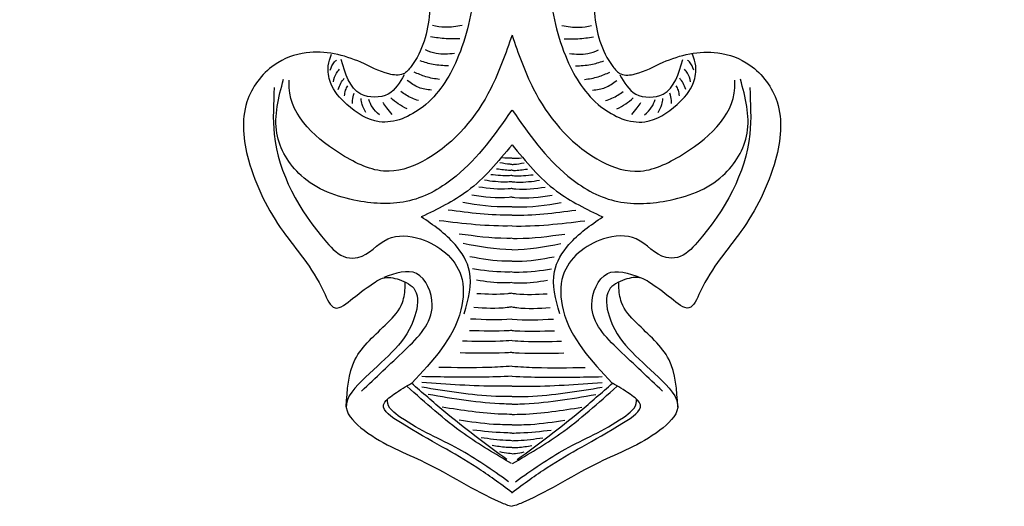
# Model space of a CAD drawing. Units: inches. Extents: x -196.5 to -178.1, y 274.5 to 307.1.
# Drawn here: x -187.7 to -183.2, y 290.1 to 292.3 of the extents above; entities that cross this region are included whole.
import ezdxf

# ---------------------------------------------------------------- set-up
doc = ezdxf.new("R2010")
doc.units = ezdxf.units.IN
doc.header["$MEASUREMENT"] = 0

msp = doc.modelspace()

# ---------------------------------------------------------------- linework, layer by layer
at = {"linetype": 'ByBlock'}
for points, knots in [([(-189.34823, 291.53521), (-189.40486, 291.4949), (-189.53786, 291.4002), (-189.81066, 291.6066), (-189.89949, 292.02835), (-189.60704, 292.61813), (-189.1679, 293.25295), (-188.30406, 293.82342), (-187.28299, 294.25937), (-186.2902, 294.47258), (-185.72823, 294.49161), (-185.45286, 294.49542)], [0, 0, 0, 0, 0.1915442, 0.4498949, 0.8395805, 1.4160485, 2.3447667, 3.1434973, 4.473085, 5.6668533, 6.1595268, 6.1595268, 6.1595268, 6.1595268]), ([(-181.5575, 291.53521), (-181.50087, 291.4949), (-181.36787, 291.4002), (-181.09507, 291.6066), (-181.00624, 292.02835), (-181.29869, 292.61813), (-181.73783, 293.25295), (-182.60167, 293.82342), (-183.62274, 294.25937), (-184.61553, 294.47258), (-185.1775, 294.49161), (-185.45286, 294.49542)], [0, 0, 0, 0, 0.1915442, 0.4498949, 0.8395805, 1.4160485, 2.3447667, 3.1434973, 4.473085, 5.6668533, 6.1595268, 6.1595268, 6.1595268, 6.1595268]), ([(-185.45286, 292.22639), (-185.48146, 292.14385), (-185.55742, 291.92525), (-185.75143, 291.68834), (-186.02455, 291.5798), (-186.27599, 291.69126), (-186.47182, 291.86358), (-186.46832, 292.00952), (-186.46805, 292.02088)], [0.0016838, 0.0016838, 0.0016838, 0.0016838, 0.2634936, 0.6952377, 0.8773173, 1.0915244, 1.4930815, 1.526972, 1.526972, 1.526972, 1.526972]), ([(-185.45286, 292.22639), (-185.42426, 292.14385), (-185.34831, 291.92525), (-185.1543, 291.68834), (-184.88118, 291.5798), (-184.62974, 291.69126), (-184.43391, 291.86358), (-184.43741, 292.00952), (-184.43768, 292.02088)], [0.0016838, 0.0016838, 0.0016838, 0.0016838, 0.2634936, 0.6952377, 0.8773173, 1.0915244, 1.4930815, 1.526972, 1.526972, 1.526972, 1.526972]), ([(-185.45322, 291.63799), (-185.45604, 291.63809), (-185.47426, 291.63904), (-185.49231, 291.64234), (-185.50758, 291.64512)], [0.037632105, 0.037632105, 0.037632105, 0.037632105, 0.046112688, 0.092508652, 0.092508652, 0.092508652, 0.092508652]), ([(-185.45251, 291.63799), (-185.44969, 291.63809), (-185.43147, 291.63904), (-185.41342, 291.64234), (-185.39815, 291.64512)], [0.037632105, 0.037632105, 0.037632105, 0.037632105, 0.046112688, 0.092508652, 0.092508652, 0.092508652, 0.092508652]), ([(-185.45321, 291.61116), (-185.45559, 291.61103), (-185.47874, 291.61015), (-185.50193, 291.61377), (-185.52274, 291.61703)], [0.044366787, 0.044366787, 0.044366787, 0.044366787, 0.051529546, 0.114232653, 0.114232653, 0.114232653, 0.114232653]), ([(-185.45252, 291.61116), (-185.45014, 291.61103), (-185.42699, 291.61015), (-185.4038, 291.61377), (-185.38299, 291.61703)], [0.044366787, 0.044366787, 0.044366787, 0.044366787, 0.051529546, 0.114232653, 0.114232653, 0.114232653, 0.114232653]), ([(-185.4532, 291.55926), (-185.46205, 291.55829), (-185.50352, 291.55506), (-185.54516, 291.56108), (-185.57792, 291.56581)], [0.0529699, 0.0529699, 0.0529699, 0.0529699, 0.07970825, 0.17823283, 0.17823283, 0.17823283, 0.17823283]), ([(-185.45321, 291.5872), (-185.45664, 291.58684), (-185.48826, 291.58404), (-185.52017, 291.5878), (-185.54862, 291.59116)], [0.043838057, 0.043838057, 0.043838057, 0.043838057, 0.054229572, 0.13946663, 0.13946663, 0.13946663, 0.13946663]), ([(-185.45253, 291.55926), (-185.44368, 291.55829), (-185.40221, 291.55506), (-185.36057, 291.56108), (-185.32781, 291.56581)], [0.0529699, 0.0529699, 0.0529699, 0.0529699, 0.07970825, 0.17823283, 0.17823283, 0.17823283, 0.17823283]), ([(-185.45252, 291.5872), (-185.44909, 291.58684), (-185.41747, 291.58404), (-185.38556, 291.5878), (-185.35711, 291.59116)], [0.043838057, 0.043838057, 0.043838057, 0.043838057, 0.054229572, 0.13946663, 0.13946663, 0.13946663, 0.13946663]), ([(-185.45319, 291.52827), (-185.45874, 291.52745), (-185.50826, 291.52132), (-185.55863, 291.52842), (-185.60334, 291.53472)], [0.06798585, 0.06798585, 0.06798585, 0.06798585, 0.08489951, 0.21863636, 0.21863636, 0.21863636, 0.21863636]), ([(-185.45254, 291.52827), (-185.44699, 291.52745), (-185.39747, 291.52132), (-185.3471, 291.52842), (-185.30239, 291.53472)], [0.06798585, 0.06798585, 0.06798585, 0.06798585, 0.08489951, 0.21863636, 0.21863636, 0.21863636, 0.21863636]), ([(-185.45317, 291.4453), (-185.45862, 291.44492), (-185.53285, 291.44089), (-185.60743, 291.45301), (-185.67654, 291.46424)], [0.13986741, 0.13986741, 0.13986741, 0.13986741, 0.15632559, 0.36430324, 0.36430324, 0.36430324, 0.36430324]), ([(-185.45318, 291.48915), (-185.45742, 291.48858), (-185.51762, 291.48146), (-185.57888, 291.48965), (-185.63582, 291.49727)], [0.08985089, 0.08985089, 0.08985089, 0.08985089, 0.10274432, 0.27293583, 0.27293583, 0.27293583, 0.27293583]), ([(-185.45256, 291.4453), (-185.44711, 291.44492), (-185.37288, 291.44089), (-185.2983, 291.45301), (-185.22919, 291.46424)], [0.13986741, 0.13986741, 0.13986741, 0.13986741, 0.15632559, 0.36430324, 0.36430324, 0.36430324, 0.36430324]), ([(-185.45255, 291.48915), (-185.44831, 291.48858), (-185.38811, 291.48146), (-185.32685, 291.48965), (-185.26991, 291.49727)], [0.08985089, 0.08985089, 0.08985089, 0.08985089, 0.10274432, 0.27293583, 0.27293583, 0.27293583, 0.27293583]), ([(-185.45314, 291.30128), (-185.46095, 291.30104), (-185.54098, 291.29965), (-185.62123, 291.31086), (-185.69365, 291.32097)], [0.26515949, 0.26515949, 0.26515949, 0.26515949, 0.28872614, 0.50673957, 0.50673957, 0.50673957, 0.50673957]), ([(-185.45259, 291.30128), (-185.44478, 291.30104), (-185.36475, 291.29965), (-185.2845, 291.31086), (-185.21208, 291.32097)], [0.26515949, 0.26515949, 0.26515949, 0.26515949, 0.28872614, 0.50673957, 0.50673957, 0.50673957, 0.50673957]), ([(-185.45312, 291.19731), (-185.46154, 291.19695), (-185.52528, 291.19567), (-185.58905, 291.20704), (-185.6444, 291.21691)], [0.16573976, 0.16573976, 0.16573976, 0.16573976, 0.19120127, 0.35841868, 0.35841868, 0.35841868, 0.35841868]), ([(-185.45261, 291.19731), (-185.44419, 291.19695), (-185.38045, 291.19567), (-185.31668, 291.20704), (-185.26133, 291.21691)], [0.16573976, 0.16573976, 0.16573976, 0.16573976, 0.19120127, 0.35841868, 0.35841868, 0.35841868, 0.35841868]), ([(-185.45311, 291.14823), (-185.46396, 291.14771), (-185.52374, 291.14635), (-185.58357, 291.15495), (-185.63253, 291.162)], [0.15440071, 0.15440071, 0.15440071, 0.15440071, 0.18715468, 0.3347078, 0.3347078, 0.3347078, 0.3347078]), ([(-185.45262, 291.14823), (-185.44176, 291.14771), (-185.38199, 291.14635), (-185.32216, 291.15495), (-185.2732, 291.162)], [0.15440071, 0.15440071, 0.15440071, 0.15440071, 0.18715468, 0.3347078, 0.3347078, 0.3347078, 0.3347078]), ([(-186.07706, 291.10192), (-186.06567, 291.10889), (-186.03224, 291.12932), (-185.96233, 291.1165), (-185.87056, 291.06818), (-185.90374, 290.84697), (-186.06197, 290.73393), (-186.25114, 290.53786), (-186.07378, 290.37045), (-185.82282, 290.28423), (-185.61683, 290.14491), (-185.47043, 290.08492), (-185.45286, 290.0808)], [0, 0, 0, 0, 0.0391368, 0.1148709, 0.2011786, 0.318106, 0.6773511, 0.841176, 0.9723758, 1.2860343, 1.6742679, 1.7281283, 1.7281283, 1.7281283, 1.7281283]), ([(-185.4531, 291.10014), (-185.4649, 291.09891), (-185.51834, 291.09547), (-185.57226, 291.10395), (-185.61425, 291.11055)], [0.14408852, 0.14408852, 0.14408852, 0.14408852, 0.17996502, 0.30627294, 0.30627294, 0.30627294, 0.30627294]), ([(-184.82867, 291.10192), (-184.84006, 291.10889), (-184.87349, 291.12932), (-184.9434, 291.1165), (-185.03517, 291.06818), (-185.00199, 290.84697), (-184.84376, 290.73393), (-184.65459, 290.53786), (-184.83195, 290.37045), (-185.08291, 290.28423), (-185.2889, 290.14491), (-185.4353, 290.08492), (-185.45286, 290.0808)], [0, 0, 0, 0, 0.0391368, 0.1148709, 0.2011786, 0.318106, 0.6773511, 0.841176, 0.9723758, 1.2860343, 1.6742679, 1.7281283, 1.7281283, 1.7281283, 1.7281283]), ([(-185.45263, 291.10014), (-185.44083, 291.09891), (-185.38739, 291.09547), (-185.33347, 291.10395), (-185.29148, 291.11055)], [0.14408852, 0.14408852, 0.14408852, 0.14408852, 0.17996502, 0.30627294, 0.30627294, 0.30627294, 0.30627294]), ([(-185.45309, 291.05141), (-185.45926, 291.05044), (-185.51162, 291.04331), (-185.56523, 291.04628), (-185.6125, 291.0489)], [0.14705126, 0.14705126, 0.14705126, 0.14705126, 0.16592856, 0.30677529, 0.30677529, 0.30677529, 0.30677529]), ([(-185.45264, 291.05141), (-185.44647, 291.05044), (-185.39411, 291.04331), (-185.3405, 291.04628), (-185.29323, 291.0489)], [0.14705126, 0.14705126, 0.14705126, 0.14705126, 0.16592856, 0.30677529, 0.30677529, 0.30677529, 0.30677529]), ([(-185.45307, 290.98871), (-185.4602, 290.98751), (-185.51721, 290.97921), (-185.57571, 290.98263), (-185.62687, 290.98561)], [0.15035806, 0.15035806, 0.15035806, 0.15035806, 0.17220932, 0.32455355, 0.32455355, 0.32455355, 0.32455355]), ([(-185.45266, 290.98871), (-185.44553, 290.98751), (-185.38852, 290.97921), (-185.33002, 290.98263), (-185.27886, 290.98561)], [0.15035806, 0.15035806, 0.15035806, 0.15035806, 0.17220932, 0.32455355, 0.32455355, 0.32455355, 0.32455355]), ([(-185.45305, 290.88129), (-185.45753, 290.88099), (-185.52199, 290.87703), (-185.58677, 290.87881), (-185.64704, 290.88047)], [0.17529444, 0.17529444, 0.17529444, 0.17529444, 0.18880892, 0.36933806, 0.36933806, 0.36933806, 0.36933806]), ([(-185.45268, 290.88129), (-185.4482, 290.88099), (-185.38374, 290.87703), (-185.31896, 290.87881), (-185.25869, 290.88047)], [0.17529444, 0.17529444, 0.17529444, 0.17529444, 0.18880892, 0.36933806, 0.36933806, 0.36933806, 0.36933806]), ([(-185.45304, 290.83554), (-185.47109, 290.8343), (-185.54623, 290.8302), (-185.62163, 290.83159), (-185.6789, 290.83265)], [0.19805968, 0.19805968, 0.19805968, 0.19805968, 0.25237747, 0.42405739, 0.42405739, 0.42405739, 0.42405739]), ([(-185.45269, 290.83554), (-185.43464, 290.8343), (-185.3595, 290.8302), (-185.2841, 290.83159), (-185.22683, 290.83265)], [0.19805968, 0.19805968, 0.19805968, 0.19805968, 0.25237747, 0.42405739, 0.42405739, 0.42405739, 0.42405739]), ([(-185.45302, 290.78115), (-185.46401, 290.7805), (-185.54268, 290.77657), (-185.62161, 290.77815), (-185.68952, 290.77951)], [0.24560498, 0.24560498, 0.24560498, 0.24560498, 0.27864209, 0.48217994, 0.48217994, 0.48217994, 0.48217994]), ([(-185.45271, 290.78115), (-185.44172, 290.7805), (-185.36305, 290.77657), (-185.28412, 290.77815), (-185.21621, 290.77951)], [0.24560498, 0.24560498, 0.24560498, 0.24560498, 0.27864209, 0.48217994, 0.48217994, 0.48217994, 0.48217994]), ([(-185.45301, 290.71855), (-185.48799, 290.71615), (-185.59903, 290.71032), (-185.71038, 290.71204), (-185.78663, 290.71323)], [0.29162825, 0.29162825, 0.29162825, 0.29162825, 0.39688334, 0.62547673, 0.62547673, 0.62547673, 0.62547673]), ([(-185.45272, 290.71855), (-185.41774, 290.71615), (-185.3067, 290.71032), (-185.19535, 290.71204), (-185.1191, 290.71323)], [0.29162825, 0.29162825, 0.29162825, 0.29162825, 0.39688334, 0.62547673, 0.62547673, 0.62547673, 0.62547673]), ([(-185.453, 290.67275), (-185.49945, 290.67095), (-185.63632, 290.66715), (-185.77332, 290.66961), (-185.86381, 290.67124)], [0.34967436, 0.34967436, 0.34967436, 0.34967436, 0.48916773, 0.76059536, 0.76059536, 0.76059536, 0.76059536]), ([(-185.45273, 290.67275), (-185.40628, 290.67095), (-185.26941, 290.66715), (-185.13241, 290.66961), (-185.04192, 290.67124)], [0.34967436, 0.34967436, 0.34967436, 0.34967436, 0.48916773, 0.76059536, 0.76059536, 0.76059536, 0.76059536]), ([(-185.45298, 290.5802), (-185.47748, 290.58006), (-185.61502, 290.58214), (-185.75179, 290.60461), (-185.86421, 290.62308)], [0.29803966, 0.29803966, 0.29803966, 0.29803966, 0.37173735, 0.71208795, 0.71208795, 0.71208795, 0.71208795]), ([(-185.45299, 290.62769), (-185.47408, 290.62742), (-185.61092, 290.62695), (-185.74771, 290.63633), (-185.86341, 290.64426)], [0.31724056, 0.31724056, 0.31724056, 0.31724056, 0.38056799, 0.72812248, 0.72812248, 0.72812248, 0.72812248]), ([(-185.45275, 290.5802), (-185.42825, 290.58006), (-185.29071, 290.58214), (-185.15394, 290.60461), (-185.04152, 290.62308)], [0.29803966, 0.29803966, 0.29803966, 0.29803966, 0.37173735, 0.71208795, 0.71208795, 0.71208795, 0.71208795]), ([(-185.45274, 290.62769), (-185.43165, 290.62742), (-185.29481, 290.62695), (-185.15802, 290.63633), (-185.04232, 290.64426)], [0.31724056, 0.31724056, 0.31724056, 0.31724056, 0.38056799, 0.72812248, 0.72812248, 0.72812248, 0.72812248]), ([(-185.45297, 290.54611), (-185.46474, 290.54619), (-185.59243, 290.5486), (-185.71939, 290.57026), (-185.83466, 290.58991)], [0.27471311, 0.27471311, 0.27471311, 0.27471311, 0.31012796, 0.6592051, 0.6592051, 0.6592051, 0.6592051]), ([(-185.45276, 290.54611), (-185.44099, 290.54619), (-185.3133, 290.5486), (-185.18634, 290.57026), (-185.07107, 290.58991)], [0.27471311, 0.27471311, 0.27471311, 0.27471311, 0.31012796, 0.6592051, 0.6592051, 0.6592051, 0.6592051]), ([(-185.45296, 290.4996), (-185.4681, 290.49951), (-185.57446, 290.50077), (-185.68029, 290.51767), (-185.77107, 290.53217)], [0.22575197, 0.22575197, 0.22575197, 0.22575197, 0.27129874, 0.54588578, 0.54588578, 0.54588578, 0.54588578]), ([(-185.45277, 290.4996), (-185.43763, 290.49951), (-185.33127, 290.50077), (-185.22544, 290.51767), (-185.13466, 290.53217)], [0.22575197, 0.22575197, 0.22575197, 0.22575197, 0.27129874, 0.54588578, 0.54588578, 0.54588578, 0.54588578]), ([(-185.45295, 290.4524), (-185.48129, 290.45189), (-185.56185, 290.4531), (-185.64196, 290.46522), (-185.69392, 290.47307)], [0.19168652, 0.19168652, 0.19168652, 0.19168652, 0.27685999, 0.43408617, 0.43408617, 0.43408617, 0.43408617]), ([(-185.45278, 290.4524), (-185.42444, 290.45189), (-185.34388, 290.4531), (-185.26377, 290.46522), (-185.21181, 290.47307)], [0.19168652, 0.19168652, 0.19168652, 0.19168652, 0.27685999, 0.43408617, 0.43408617, 0.43408617, 0.43408617]), ([(-185.45294, 290.41428), (-185.46521, 290.41448), (-185.52473, 290.41622), (-185.58405, 290.42264), (-185.63115, 290.42774)], [0.11780462, 0.11780462, 0.11780462, 0.11780462, 0.15464283, 0.29660349, 0.29660349, 0.29660349, 0.29660349]), ([(-185.45293, 290.37969), (-185.46203, 290.37987), (-185.50888, 290.38145), (-185.55548, 290.38759), (-185.59304, 290.39254)], [0.08683788, 0.08683788, 0.08683788, 0.08683788, 0.1141629, 0.22762177, 0.22762177, 0.22762177, 0.22762177]), ([(-185.4528, 290.37969), (-185.4437, 290.37987), (-185.39685, 290.38145), (-185.35025, 290.38759), (-185.31269, 290.39254)], [0.08683788, 0.08683788, 0.08683788, 0.08683788, 0.1141629, 0.22762177, 0.22762177, 0.22762177, 0.22762177]), ([(-185.45279, 290.41428), (-185.44052, 290.41448), (-185.38099, 290.41622), (-185.32168, 290.42264), (-185.27458, 290.42774)], [0.11780462, 0.11780462, 0.11780462, 0.11780462, 0.15464283, 0.29660349, 0.29660349, 0.29660349, 0.29660349]), ([(-185.45293, 290.34795), (-185.4618, 290.34805), (-185.49208, 290.34912), (-185.52213, 290.35385), (-185.54338, 290.35719)], [0.053250681, 0.053250681, 0.053250681, 0.053250681, 0.079901336, 0.144300539, 0.144300539, 0.144300539, 0.144300539]), ([(-185.4528, 290.34795), (-185.44393, 290.34805), (-185.41365, 290.34912), (-185.3836, 290.35385), (-185.36235, 290.35719)], [0.053250681, 0.053250681, 0.053250681, 0.053250681, 0.079901336, 0.144300539, 0.144300539, 0.144300539, 0.144300539]), ([(-185.45292, 290.32031), (-185.45805, 290.32044), (-185.47644, 290.32149), (-185.49457, 290.32554), (-185.50765, 290.32846)], [0.036946261, 0.036946261, 0.036946261, 0.036946261, 0.052364831, 0.092418372, 0.092418372, 0.092418372, 0.092418372]), ([(-185.45281, 290.32031), (-185.44768, 290.32044), (-185.42929, 290.32149), (-185.41116, 290.32554), (-185.39808, 290.32846)], [0.036946261, 0.036946261, 0.036946261, 0.036946261, 0.052364831, 0.092418372, 0.092418372, 0.092418372, 0.092418372])]:
    msp.add_open_spline(points, degree=3, knots=knots, dxfattribs=at)
for points in [[(-185.45286, 294.29505), (-186.33453, 294.20651), (-187.41615, 293.92735), (-188.0365, 293.68179), (-188.8881, 293.15284), (-189.34816, 292.70226), (-189.57329, 292.33983), (-189.6654, 292.04854), (-189.62862, 291.81848), (-189.50601, 291.70499), (-189.34048, 291.77554), (-189.31902, 291.90689)], [(-185.45286, 294.29505), (-184.5712, 294.20651), (-183.48958, 293.92735), (-182.86923, 293.68179), (-182.01763, 293.15284), (-181.55757, 292.70226), (-181.33244, 292.33983), (-181.24033, 292.04854), (-181.27711, 291.81848), (-181.39972, 291.70499), (-181.56525, 291.77554), (-181.58671, 291.90689)], [(-185.45286, 293.85769), (-185.87176, 293.867), (-186.6623, 293.72732), (-187.6742, 293.46337), (-188.62804, 292.97521), (-189.21758, 292.59596), (-189.41309, 292.43342), (-189.56048, 292.19563), (-189.59657, 292.04212), (-189.44618, 291.90367), (-189.18149, 291.96687)], [(-185.45286, 293.85769), (-185.03397, 293.867), (-184.24343, 293.72732), (-183.23153, 293.46337), (-182.27769, 292.97521), (-181.68815, 292.59596), (-181.49264, 292.43342), (-181.34525, 292.19563), (-181.30916, 292.04212), (-181.45955, 291.90367), (-181.72424, 291.96687)], [(-186.3122, 293.79826), (-185.94523, 293.34757), (-185.67, 292.82176), (-185.62576, 292.44424), (-185.70428, 292.11358), (-185.85804, 291.90078), (-186.05761, 291.83203), (-186.20483, 291.9106), (-186.27985, 292.01088), (-186.29017, 292.08664), (-186.27582, 292.13931)], [(-184.59353, 293.79826), (-184.9605, 293.34757), (-185.23573, 292.82176), (-185.27997, 292.44424), (-185.20145, 292.11358), (-185.04769, 291.90078), (-184.84812, 291.83203), (-184.7009, 291.9106), (-184.62588, 292.01088), (-184.61556, 292.08664), (-184.62991, 292.13931)], [(-186.6623, 293.72732), (-186.46376, 293.61308), (-186.19076, 293.34983), (-185.91776, 292.88789), (-185.82842, 292.49053), (-185.82842, 292.32662), (-185.9128, 292.08323), (-185.9485, 292.04999), (-186.01379, 292.04999), (-186.14124, 292.10288), (-186.38994, 292.14643), (-186.53605, 292.09043), (-186.6604, 291.92245), (-186.65357, 291.65874), (-186.49609, 291.33314), (-186.31007, 291.05686), (-186.25916, 290.98436), (-186.17888, 291.02747), (-186.07706, 291.10192)], [(-184.24343, 293.72732), (-184.44197, 293.61308), (-184.71497, 293.34983), (-184.98797, 292.88789), (-185.07731, 292.49053), (-185.07731, 292.32662), (-184.99293, 292.08323), (-184.95723, 292.04999), (-184.89194, 292.04999), (-184.76449, 292.10288), (-184.51579, 292.14643), (-184.36968, 292.09043), (-184.24533, 291.92245), (-184.25216, 291.65874), (-184.40964, 291.33314), (-184.59566, 291.05686), (-184.64657, 290.98436), (-184.72685, 291.02747), (-184.82867, 291.10192)], [(-185.68025, 292.27116), (-185.75745, 292.2625), (-185.81533, 292.27015)], [(-185.22548, 292.27116), (-185.14828, 292.2625), (-185.0904, 292.27015)], [(-185.69094, 292.21062), (-185.75307, 292.21062), (-185.82398, 292.21829)], [(-185.21479, 292.21062), (-185.15266, 292.21062), (-185.08175, 292.21829)], [(-185.71543, 292.14282), (-185.79787, 292.14282), (-185.84732, 292.15919)], [(-185.1903, 292.14282), (-185.10786, 292.14282), (-185.05841, 292.15919)], [(-186.28147, 292.06759), (-186.26169, 292.10453), (-186.25224, 292.11333)], [(-185.94349, 292.04554), (-186.01712, 291.95847), (-186.14095, 291.95847), (-186.23131, 292.11587)], [(-185.74235, 292.08696), (-185.81197, 292.09303), (-185.87093, 292.10979)], [(-185.16338, 292.08696), (-185.09376, 292.09303), (-185.0348, 292.10979)], [(-184.96224, 292.04554), (-184.88861, 291.95847), (-184.76478, 291.95847), (-184.67442, 292.11587)], [(-184.62426, 292.06759), (-184.64404, 292.10453), (-184.65349, 292.11333)], [(-186.26675, 292.01446), (-186.25243, 292.05388), (-186.239, 292.0718)], [(-185.78256, 292.02433), (-185.84557, 292.03746), (-185.89896, 292.05848)], [(-185.12317, 292.02433), (-185.06016, 292.03746), (-185.00677, 292.05848)], [(-184.63898, 292.01446), (-184.6533, 292.05388), (-184.66673, 292.0718)], [(-185.45397, 291.88495), (-185.70723, 291.58478), (-185.92048, 291.47222), (-186.15606, 291.47222), (-186.41384, 291.58728), (-186.52398, 291.77958), (-186.49383, 292.02577)], [(-186.24455, 291.97962), (-186.23268, 292.00777), (-186.21686, 292.03064)], [(-185.81984, 291.97644), (-185.87798, 291.98807), (-185.92986, 292.0203)], [(-185.45176, 291.88495), (-185.1985, 291.58478), (-184.98525, 291.47222), (-184.74967, 291.47222), (-184.49189, 291.58728), (-184.38175, 291.77958), (-184.4119, 292.02577)], [(-185.08589, 291.97644), (-185.02775, 291.98807), (-184.97587, 292.0203)], [(-184.66118, 291.97962), (-184.67305, 292.00777), (-184.68887, 292.03064)], [(-186.53606, 291.98783), (-186.53606, 291.77514), (-186.29786, 291.28373), (-186.20624, 291.21405), (-186.15493, 291.21405), (-186.01934, 291.2984), (-185.86909, 291.2984), (-185.68586, 291.13337), (-185.68586, 290.97568), (-185.90955, 290.64189)], [(-186.21575, 291.95016), (-186.2108, 291.97533), (-186.20069, 291.99626)], [(-186.17984, 291.91473), (-186.17984, 291.92905), (-186.17172, 291.96204)], [(-185.87945, 291.92838), (-185.9356, 291.95337), (-185.95981, 291.96989)], [(-184.36967, 291.98783), (-184.36967, 291.77514), (-184.60787, 291.28373), (-184.69949, 291.21405), (-184.7508, 291.21405), (-184.88639, 291.2984), (-185.03664, 291.2984), (-185.21987, 291.13337), (-185.21987, 290.97568), (-184.99618, 290.64189)], [(-185.02628, 291.92838), (-184.97013, 291.95337), (-184.94592, 291.96989)], [(-184.72589, 291.91473), (-184.72589, 291.92905), (-184.73401, 291.96204)], [(-184.68998, 291.95016), (-184.69493, 291.97533), (-184.70504, 291.99626)], [(-186.11945, 291.87496), (-186.13535, 291.91032), (-186.14051, 291.93805)], [(-186.05688, 291.86366), (-186.08908, 291.89856), (-186.10518, 291.93347)], [(-185.99828, 291.8652), (-186.0238, 291.89526), (-186.04058, 291.92002)], [(-185.93076, 291.89051), (-185.97101, 291.91378), (-186.005, 291.94063)], [(-184.97497, 291.89051), (-184.93472, 291.91378), (-184.90073, 291.94063)], [(-184.90745, 291.8652), (-184.88193, 291.89526), (-184.86515, 291.92002)], [(-184.84885, 291.86366), (-184.81665, 291.89856), (-184.80055, 291.93347)], [(-184.78628, 291.87496), (-184.77038, 291.91032), (-184.76522, 291.93805)], [(-185.45286, 291.72734), (-185.65567, 291.51677), (-185.86601, 291.39906)], [(-185.45286, 291.72734), (-185.25006, 291.51677), (-185.03972, 291.39906)], [(-185.67092, 290.9581), (-185.64633, 291.15069), (-185.71228, 291.27265), (-185.86601, 291.39906)], [(-185.23481, 290.9581), (-185.2594, 291.15069), (-185.19345, 291.27265), (-185.03972, 291.39906)], [(-186.13893, 290.60586), (-185.94079, 290.7926), (-185.81638, 290.99779), (-185.8878, 291.14073), (-186.03726, 291.12329)], [(-184.7668, 290.60586), (-184.96494, 290.7926), (-185.08935, 290.99779), (-185.01793, 291.14073), (-184.86847, 291.12329)], [(-186.20807, 290.53379), (-186.16822, 290.74847), (-186.02, 290.91631), (-185.95228, 291.00853), (-185.93983, 291.08428), (-185.93983, 291.09867)], [(-184.69766, 290.53379), (-184.73751, 290.74847), (-184.88573, 290.91631), (-184.95345, 291.00853), (-184.9659, 291.08428), (-184.9659, 291.09867)], [(-185.45287, 290.14436), (-185.61257, 290.25691), (-185.96071, 290.46227), (-186.03767, 290.54295), (-185.99051, 290.59136), (-185.91018, 290.64189)], [(-185.45499, 290.27525), (-185.6712, 290.41093), (-185.93139, 290.6273)], [(-185.47697, 290.29358), (-185.76282, 290.51362), (-185.91018, 290.64189)], [(-185.45286, 290.14436), (-185.29316, 290.25691), (-184.94502, 290.46227), (-184.86806, 290.54295), (-184.91522, 290.59136), (-184.99555, 290.64189)], [(-185.45074, 290.27525), (-185.23453, 290.41093), (-184.97434, 290.6273)], [(-185.42876, 290.29358), (-185.14291, 290.51362), (-184.99555, 290.64189)], [(-185.4683, 290.1929), (-185.6958, 290.34157), (-185.96044, 290.4856), (-186.0208, 290.55994), (-186.0208, 290.56762)], [(-185.43743, 290.1929), (-185.20993, 290.34157), (-184.94529, 290.4856), (-184.88493, 290.55994), (-184.88493, 290.56762)]]:
    msp.add_spline(points, degree=3, dxfattribs=at)
for points in [[(-185.45397, 291.88495), (-185.45374, 291.88462), (-185.45351, 291.88429), (-185.45327, 291.88396)], [(-185.45176, 291.88495), (-185.45199, 291.88462), (-185.45222, 291.88429), (-185.45246, 291.88396)], [(-185.45322, 291.6669), (-185.46748, 291.66553), (-185.48194, 291.66636), (-185.4964, 291.66718)], [(-185.45251, 291.6669), (-185.43825, 291.66553), (-185.42379, 291.66636), (-185.40933, 291.66718)], [(-185.45317, 291.40652), (-185.54969, 291.40481), (-185.64642, 291.41741), (-185.74315, 291.43001)], [(-185.45256, 291.40652), (-185.35604, 291.40481), (-185.25931, 291.41741), (-185.16258, 291.43001)], [(-185.45315, 291.35745), (-185.56305, 291.35461), (-185.6738, 291.36799), (-185.78455, 291.38136)], [(-185.45258, 291.35745), (-185.34268, 291.35461), (-185.23193, 291.36799), (-185.12118, 291.38136)], [(-185.45313, 291.24949), (-185.52709, 291.25038), (-185.60125, 291.26377), (-185.67541, 291.27715)], [(-185.4526, 291.24949), (-185.37864, 291.25038), (-185.30448, 291.26377), (-185.23032, 291.27715)], [(-185.45306, 290.93309), (-185.51517, 290.92709), (-185.57821, 290.93047), (-185.64124, 290.93384)], [(-185.45267, 290.93309), (-185.39056, 290.92709), (-185.32752, 290.93047), (-185.26449, 290.93384)], [(-185.45441, 290.14323), (-185.45389, 290.1436), (-185.45338, 290.14398), (-185.45286, 290.14435)], [(-185.45441, 290.14323), (-185.45389, 290.1436), (-185.45338, 290.14398), (-185.45286, 290.14435)], [(-185.45441, 290.14323), (-185.45389, 290.1436), (-185.45338, 290.14398), (-185.45286, 290.14435)], [(-185.45441, 290.14323), (-185.45389, 290.1436), (-185.45338, 290.14398), (-185.45286, 290.14435)], [(-185.45132, 290.14323), (-185.45184, 290.1436), (-185.45235, 290.14398), (-185.45286, 290.14435)], [(-185.45132, 290.14323), (-185.45184, 290.1436), (-185.45235, 290.14398), (-185.45286, 290.14435)], [(-185.45132, 290.14323), (-185.45184, 290.1436), (-185.45235, 290.14398), (-185.45286, 290.14435)], [(-185.45132, 290.14323), (-185.45184, 290.1436), (-185.45235, 290.14398), (-185.45286, 290.14435)]]:
    msp.add_open_spline(points, degree=3, dxfattribs=at)

doc.saveas('drawing.dxf')
